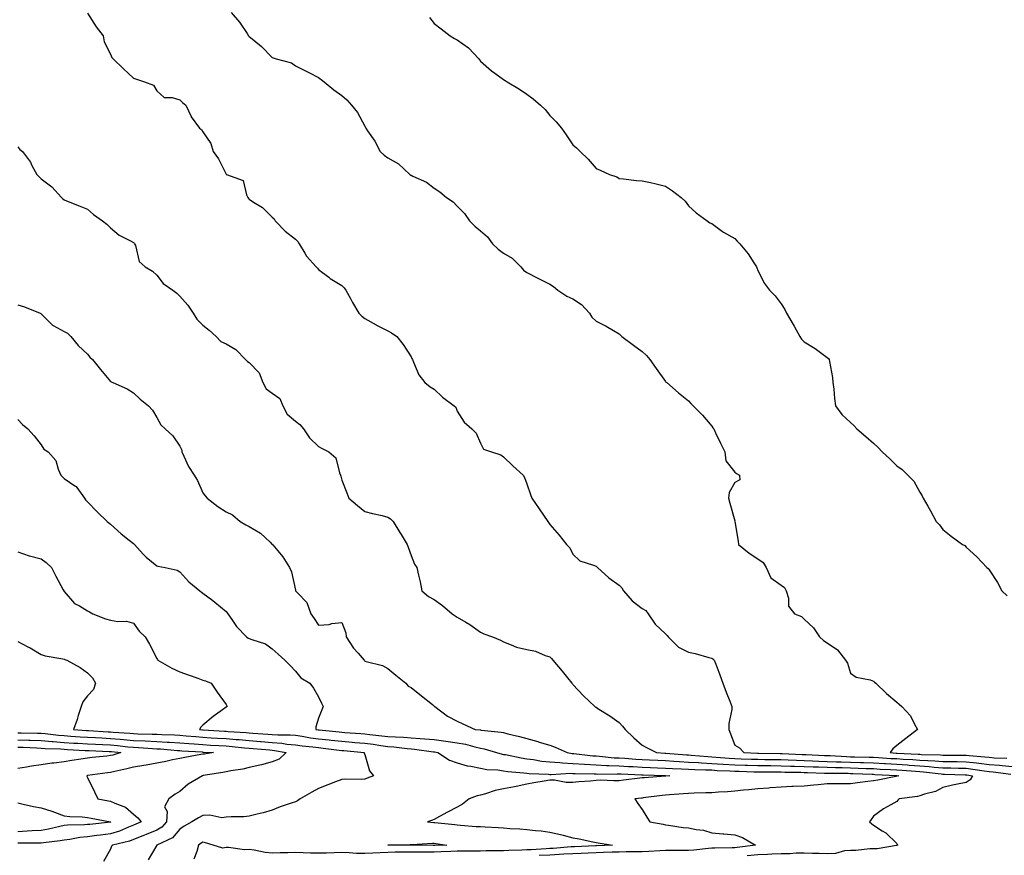
# Model space of a CAD drawing. Units: inches. Extents: x 1023923 to 1026563, y 7366538 to 7369178.
# Drawn here: x 1024349 to 1024775, y 7366928 to 7367289 of the extents above; entities that cross this region are included whole.
import ezdxf

# ---------------------------------------------------------------- set-up
doc = ezdxf.new("R2010")
doc.units = ezdxf.units.IN
doc.header["$MEASUREMENT"] = 0
doc.layers.add('Contour_10237366', color=7, linetype='Continuous', true_color=0x675059)

msp = doc.modelspace()

# ---------------------------------------------------------------- linework, layer by layer
at = {"layer": 'Contour_10237366'}
for points in [[(1024378.05, 7367291.63, 3246), (1024381.84, 7367285.71, 3246), (1024384.83, 7367281.92, 3246), (1024385.37, 7367279.23, 3246), (1024388.05, 7367273.88, 3246), (1024388.62, 7367272.48, 3246), (1024389.16, 7367271.92, 3246), (1024393.67, 7367267.54, 3246), (1024398.05, 7367263.5, 3246), (1024399.28, 7367263.15, 3246), (1024402.7, 7367261.92, 3246), (1024406.72, 7367260.6, 3246), (1024408.05, 7367258.11, 3246), (1024411.29, 7367255.16, 3246), (1024414.73, 7367255.24, 3246), (1024418.05, 7367254.22, 3246), (1024419.24, 7367253.11, 3246), (1024420.67, 7367251.92, 3246), (1024422.97, 7367247, 3246), (1024423.01, 7367246.88, 3246), (1024426.59, 7367241.92, 3246), (1024427.42, 7367241.3, 3246), (1024428.05, 7367240.38, 3246), (1024431.39, 7367235.27, 3246), (1024432.44, 7367231.92, 3246), (1024434.81, 7367228.69, 3246), (1024438.05, 7367222.02, 3246), (1024438.11, 7367221.98, 3246), (1024438.23, 7367221.92, 3246), (1024445.39, 7367219.26, 3246), (1024446.84, 7367213.13, 3246), (1024447.5, 7367211.92, 3246), (1024447.72, 7367211.59, 3246), (1024448.05, 7367211.3, 3246), (1024449.96, 7367210.01, 3246), (1024453.77, 7367207.65, 3246), (1024458.05, 7367203.43, 3246), (1024458.83, 7367202.69, 3246), (1024459.32, 7367201.92, 3246), (1024463.58, 7367197.44, 3246), (1024468.05, 7367193.99, 3246), (1024469.12, 7367192.99, 3246), (1024469.67, 7367191.92, 3246), (1024472.09, 7367187.87, 3246), (1024472.76, 7367186.62, 3246), (1024476.96, 7367181.92, 3246), (1024477.54, 7367181.41, 3246), (1024478.05, 7367180.85, 3246), (1024482.5, 7367177.48, 3246), (1024483.11, 7367176.99, 3246), (1024488.05, 7367173.89, 3246), (1024489.05, 7367172.92, 3246), (1024489.83, 7367171.92, 3246), (1024491.94, 7367168.03, 3246), (1024492.7, 7367166.57, 3246), (1024495.47, 7367161.92, 3246), (1024496.76, 7367160.63, 3246), (1024498.05, 7367159.59, 3246), (1024503.01, 7367156.89, 3246), (1024503.15, 7367156.82, 3246), (1024508.05, 7367154.29, 3246), (1024509.59, 7367153.46, 3246), (1024511.92, 7367151.92, 3246), (1024514.57, 7367148.44, 3246), (1024518.05, 7367143.12, 3246), (1024518.44, 7367142.31, 3246), (1024518.6, 7367141.92, 3246), (1024519.16, 7367140.81, 3246), (1024521.43, 7367135.3, 3246), (1024523.93, 7367131.92, 3246), (1024526.25, 7367130.12, 3246), (1024528.05, 7367129.01, 3246), (1024531.7, 7367125.57, 3246), (1024536.74, 7367121.92, 3246), (1024537.35, 7367121.23, 3246), (1024538.05, 7367119.58, 3246), (1024540.94, 7367114.82, 3246), (1024544.3, 7367111.92, 3246), (1024546.19, 7367110.07, 3246), (1024548.05, 7367105.78, 3246), (1024549.32, 7367103.18, 3246), (1024552.76, 7367101.92, 3246), (1024556.82, 7367100.68, 3246), (1024558.05, 7367099.86, 3246), (1024562, 7367095.88, 3246), (1024566.55, 7367091.92, 3246), (1024567.03, 7367090.9, 3246), (1024568.05, 7367088.1, 3246), (1024569.65, 7367083.52, 3246), (1024570.22, 7367081.92, 3246), (1024573.44, 7367077.31, 3246), (1024577.21, 7367071.92, 3246), (1024577.54, 7367071.41, 3246), (1024578.05, 7367070.63, 3246), (1024582.03, 7367065.91, 3246), (1024585.3, 7367061.92, 3246), (1024586.64, 7367060.52, 3246), (1024588.05, 7367057.75, 3246), (1024591, 7367054.87, 3246), (1024596.98, 7367053, 3246), (1024598.05, 7367052.48, 3246), (1024598.44, 7367052.3, 3246), (1024598.69, 7367051.92, 3246), (1024603.62, 7367047.48, 3246), (1024608.05, 7367044.38, 3246), (1024609.26, 7367043.13, 3246), (1024609.87, 7367041.92, 3246), (1024613.62, 7367037.49, 3246), (1024618.05, 7367034.26, 3246), (1024619.5, 7367033.36, 3246), (1024620.57, 7367031.92, 3246), (1024623.56, 7367027.43, 3246), (1024628.05, 7367023.28, 3246), (1024628.75, 7367022.62, 3246), (1024629.2, 7367021.92, 3246), (1024633.67, 7367017.54, 3246), (1024638.05, 7367015.41, 3246), (1024640.9, 7367014.78, 3246), (1024646.88, 7367013.1, 3246), (1024648.05, 7367012.81, 3246), (1024648.58, 7367012.45, 3246), (1024649.14, 7367011.92, 3246), (1024649.79, 7367010.18, 3246), (1024651.6, 7367005.48, 3246), (1024652.87, 7367001.92, 3246), (1024654.24, 7366998.11, 3246), (1024655.86, 7366994.1, 3246), (1024656.72, 7366991.92, 3246), (1024656.76, 7366990.63, 3246), (1024655.41, 7366984.55, 3246), (1024655.47, 7366981.92, 3246), (1024656.16, 7366980.03, 3246), (1024658.05, 7366975.15, 3246), (1024660.08, 7366973.96, 3246), (1024661.88, 7366971.92, 3246), (1024667.87, 7366971.74, 3246), (1024668.05, 7366971.73, 3246), (1024668.25, 7366971.73, 3246), (1024677.66, 7366971.53, 3246), (1024678.05, 7366971.52, 3246), (1024678.46, 7366971.51, 3246), (1024687.23, 7366971.1, 3246), (1024688.05, 7366971.08, 3246), (1024688.93, 7366971.04, 3246), (1024696.84, 7366970.71, 3246), (1024698.05, 7366970.66, 3246), (1024699.34, 7366970.62, 3246), (1024706.33, 7366970.2, 3246), (1024708.05, 7366970.15, 3246), (1024709.87, 7366970.1, 3246), (1024716.12, 7366969.99, 3246), (1024718.05, 7366969.93, 3246), (1024720.18, 7366969.8, 3246), (1024725.57, 7366969.44, 3246), (1024728.05, 7366969.3, 3246), (1024730.84, 7366969.12, 3246), (1024735.04, 7366968.91, 3246), (1024738.05, 7366968.72, 3246), (1024741.49, 7366968.48, 3246), (1024744.51, 7366968.38, 3246), (1024748.05, 7366968.1, 3246), (1024751.94, 7366968.03, 3246), (1024754.14, 7366968.02, 3246), (1024758.05, 7366967.95, 3246), (1024762.52, 7366967.45, 3246), (1024763.52, 7366967.38, 3246), (1024768.05, 7366966.83, 3246), (1024772.58, 7366966.46, 3246), (1024773.67, 7366966.3, 3246), (1024778.05, 7366965.9, 3246)], [(1024440.26, 7367291.92, 3247), (1024443.89, 7367287.76, 3247), (1024447.13, 7367282.84, 3247), (1024447.78, 7367281.92, 3247), (1024447.91, 7367281.78, 3247), (1024448.05, 7367281.59, 3247), (1024450.02, 7367279.95, 3247), (1024453.36, 7367277.23, 3247), (1024458.05, 7367272.5, 3247), (1024458.48, 7367272.35, 3247), (1024459.73, 7367271.92, 3247), (1024466.27, 7367270.15, 3247), (1024468.05, 7367268.96, 3247), (1024472.7, 7367266.57, 3247), (1024474.1, 7367265.87, 3247), (1024478.05, 7367263.87, 3247), (1024479.16, 7367263.03, 3247), (1024480.51, 7367261.92, 3247), (1024484.65, 7367258.52, 3247), (1024488.05, 7367256.07, 3247), (1024490.28, 7367254.14, 3247), (1024492.35, 7367251.92, 3247), (1024494.81, 7367248.68, 3247), (1024498.05, 7367242.74, 3247), (1024498.32, 7367242.19, 3247), (1024498.44, 7367241.92, 3247), (1024499.24, 7367240.74, 3247), (1024502.41, 7367236.28, 3247), (1024504.71, 7367231.92, 3247), (1024506.45, 7367230.32, 3247), (1024508.05, 7367229.1, 3247), (1024512.62, 7367226.49, 3247), (1024517.54, 7367221.92, 3247), (1024517.82, 7367221.69, 3247), (1024518.05, 7367221.57, 3247), (1024518.79, 7367221.18, 3247), (1024524.79, 7367218.66, 3247), (1024528.05, 7367216, 3247), (1024530.53, 7367214.4, 3247), (1024533.32, 7367211.92, 3247), (1024536.23, 7367210.1, 3247), (1024538.05, 7367208.28, 3247), (1024541.17, 7367205.05, 3247), (1024543.3, 7367201.92, 3247), (1024545.69, 7367199.56, 3247), (1024548.05, 7367197.62, 3247), (1024551.1, 7367194.97, 3247), (1024553.3, 7367191.92, 3247), (1024555.78, 7367189.66, 3247), (1024558.05, 7367187.88, 3247), (1024561.82, 7367185.68, 3247), (1024565.55, 7367181.92, 3247), (1024566.72, 7367180.6, 3247), (1024568.05, 7367179.47, 3247), (1024572.84, 7367177.13, 3247), (1024573.13, 7367176.99, 3247), (1024578.05, 7367174.44, 3247), (1024579.61, 7367173.48, 3247), (1024581.47, 7367171.92, 3247), (1024585.45, 7367169.32, 3247), (1024588.05, 7367168.21, 3247), (1024591.76, 7367165.63, 3247), (1024595.14, 7367161.92, 3247), (1024596.29, 7367160.17, 3247), (1024598.05, 7367158.53, 3247), (1024602.44, 7367156.31, 3247), (1024605.57, 7367154.39, 3247), (1024608.05, 7367152.95, 3247), (1024608.62, 7367152.49, 3247), (1024609.22, 7367151.92, 3247), (1024614.18, 7367148.04, 3247), (1024618.05, 7367145.34, 3247), (1024619.83, 7367143.7, 3247), (1024621.25, 7367141.92, 3247), (1024624.09, 7367137.96, 3247), (1024628.05, 7367132.37, 3247), (1024628.28, 7367132.16, 3247), (1024628.64, 7367131.92, 3247), (1024633.67, 7367127.55, 3247), (1024638.05, 7367124.09, 3247), (1024638.99, 7367122.86, 3247), (1024640.06, 7367121.92, 3247), (1024644.03, 7367117.89, 3247), (1024648.05, 7367113.1, 3247), (1024648.52, 7367112.38, 3247), (1024648.93, 7367111.92, 3247), (1024649.73, 7367110.23, 3247), (1024651.82, 7367105.7, 3247), (1024653.77, 7367101.92, 3247), (1024654.16, 7367098.04, 3247), (1024658.05, 7367093.25, 3247), (1024658.79, 7367092.66, 3247), (1024660.14, 7367091.92, 3247), (1024660.16, 7367089.81, 3247), (1024658.05, 7367088.74, 3247), (1024655.59, 7367084.38, 3247), (1024655.32, 7367081.92, 3247), (1024655.92, 7367079.78, 3247), (1024658.05, 7367072.17, 3247), (1024658.15, 7367072.03, 3247), (1024658.13, 7367071.92, 3247), (1024658.13, 7367071.84, 3247), (1024659.48, 7367063.35, 3247), (1024659.61, 7367061.92, 3247), (1024664.32, 7367058.18, 3247), (1024668.05, 7367055.7, 3247), (1024670.26, 7367054.12, 3247), (1024671.55, 7367051.92, 3247), (1024673.6, 7367047.47, 3247), (1024678.05, 7367044.39, 3247), (1024679.5, 7367043.36, 3247), (1024680.24, 7367041.92, 3247), (1024681.25, 7367038.73, 3247), (1024681.33, 7367035.2, 3247), (1024683.87, 7367031.92, 3247), (1024686.88, 7367030.75, 3247), (1024688.05, 7367029.68, 3247), (1024692.05, 7367025.92, 3247), (1024694.61, 7367021.92, 3247), (1024696.47, 7367020.34, 3247), (1024698.05, 7367019.45, 3247), (1024702.48, 7367016.36, 3247), (1024705.86, 7367011.92, 3247), (1024706.76, 7367010.64, 3247), (1024708.05, 7367006.29, 3247), (1024710.59, 7367004.47, 3247), (1024716.6, 7367003.37, 3247), (1024718.05, 7367002.82, 3247), (1024718.52, 7367002.38, 3247), (1024718.97, 7367001.92, 3247), (1024723.67, 7366997.54, 3247), (1024728.05, 7366993.78, 3247), (1024729.07, 7366992.93, 3247), (1024730.34, 7366991.92, 3247), (1024733.97, 7366987.84, 3247), (1024735.76, 7366984.2, 3247), (1024737.09, 7366981.92, 3247), (1024731.98, 7366978, 3247), (1024728.05, 7366974.94, 3247), (1024726.39, 7366973.58, 3247), (1024725.2, 7366971.92, 3247), (1024727.87, 7366971.74, 3247), (1024728.05, 7366971.73, 3247), (1024728.25, 7366971.72, 3247), (1024737.41, 7366971.27, 3247), (1024738.05, 7366971.22, 3247), (1024738.79, 7366971.17, 3247), (1024747.03, 7366970.9, 3247), (1024748.05, 7366970.82, 3247), (1024749.16, 7366970.8, 3247), (1024756.9, 7366970.77, 3247), (1024758.05, 7366970.75, 3247), (1024759.38, 7366970.6, 3247), (1024766.23, 7366970.11, 3247), (1024768.05, 7366969.89, 3247), (1024770.26, 7366969.71, 3247), (1024775.67, 7366969.54, 3247)], [(1024525.98, 7367289.85, 3248), (1024528.05, 7367287.17, 3248), (1024531.02, 7367284.9, 3248), (1024534.89, 7367281.92, 3248), (1024536.86, 7367280.73, 3248), (1024538.05, 7367280.08, 3248), (1024542.85, 7367276.73, 3248), (1024547.31, 7367271.92, 3248), (1024547.6, 7367271.47, 3248), (1024548.05, 7367270.98, 3248), (1024552.84, 7367266.71, 3248), (1024554.22, 7367265.76, 3248), (1024558.05, 7367262.97, 3248), (1024558.67, 7367262.54, 3248), (1024559.55, 7367261.92, 3248), (1024564.89, 7367258.76, 3248), (1024568.05, 7367256.61, 3248), (1024570.8, 7367254.67, 3248), (1024574.05, 7367251.92, 3248), (1024576.08, 7367249.95, 3248), (1024578.05, 7367247.4, 3248), (1024580.82, 7367244.69, 3248), (1024583.11, 7367241.92, 3248), (1024585.18, 7367239.04, 3248), (1024588.05, 7367234.7, 3248), (1024589.57, 7367233.45, 3248), (1024591.19, 7367231.92, 3248), (1024594.67, 7367228.54, 3248), (1024598.05, 7367224.53, 3248), (1024599.87, 7367223.74, 3248), (1024603.79, 7367221.92, 3248), (1024607, 7367220.86, 3248), (1024608.05, 7367220.11, 3248), (1024609.94, 7367220.03, 3248), (1024615.47, 7367219.34, 3248), (1024618.05, 7367219.23, 3248), (1024621.53, 7367218.44, 3248), (1024624.05, 7367217.91, 3248), (1024628.05, 7367216.92, 3248), (1024631.04, 7367214.91, 3248), (1024634.91, 7367211.92, 3248), (1024636.53, 7367210.39, 3248), (1024638.05, 7367208.36, 3248), (1024641.39, 7367205.27, 3248), (1024646.06, 7367201.92, 3248), (1024647.21, 7367201.07, 3248), (1024648.05, 7367200.78, 3248), (1024652.68, 7367197.3, 3248), (1024653.09, 7367196.96, 3248), (1024658.05, 7367194.19, 3248), (1024659.14, 7367193.02, 3248), (1024660.2, 7367191.92, 3248), (1024663.81, 7367187.67, 3248), (1024666.31, 7367183.66, 3248), (1024667.46, 7367181.92, 3248), (1024667.64, 7367181.51, 3248), (1024668.05, 7367180.45, 3248), (1024670.84, 7367174.71, 3248), (1024672.99, 7367171.92, 3248), (1024675.53, 7367169.4, 3248), (1024678.05, 7367166.05, 3248), (1024679.71, 7367163.58, 3248), (1024680.39, 7367161.92, 3248), (1024683.25, 7367157.11, 3248), (1024683.69, 7367156.27, 3248), (1024686.17, 7367151.92, 3248), (1024686.86, 7367150.73, 3248), (1024688.05, 7367149.54, 3248), (1024692.76, 7367146.63, 3248), (1024695.04, 7367144.92, 3248), (1024698.05, 7367142.76, 3248), (1024698.52, 7367142.39, 3248), (1024698.81, 7367141.92, 3248), (1024698.93, 7367141.03, 3248), (1024700.26, 7367134.12, 3248), (1024700.51, 7367131.92, 3248), (1024700.86, 7367129.11, 3248), (1024701.16, 7367125.03, 3248), (1024701.59, 7367121.92, 3248), (1024704.32, 7367118.19, 3248), (1024708.05, 7367114.64, 3248), (1024709.51, 7367113.38, 3248), (1024710.8, 7367111.92, 3248), (1024714.77, 7367108.64, 3248), (1024718.05, 7367105.69, 3248), (1024720.04, 7367103.92, 3248), (1024721.78, 7367101.92, 3248), (1024725.06, 7367098.94, 3248), (1024728.05, 7367095.98, 3248), (1024730.41, 7367094.29, 3248), (1024732.85, 7367091.92, 3248), (1024735.43, 7367089.29, 3248), (1024738.05, 7367084.54, 3248), (1024739.07, 7367082.93, 3248), (1024739.48, 7367081.92, 3248), (1024741.49, 7367078.49, 3248), (1024742.66, 7367076.53, 3248), (1024745.16, 7367071.92, 3248), (1024746.6, 7367070.48, 3248), (1024748.05, 7367068.35, 3248), (1024751.6, 7367065.48, 3248), (1024756.57, 7367061.92, 3248), (1024757.56, 7367061.42, 3248), (1024758.05, 7367060.76, 3248), (1024762.66, 7367056.52, 3248), (1024767.09, 7367051.92, 3248), (1024767.68, 7367051.54, 3248), (1024768.05, 7367050.99, 3248), (1024771.6, 7367045.48, 3248), (1024773.46, 7367041.92, 3248), (1024775.8, 7367039.68, 3248)], [(1024348.05, 7367233.91, 3245), (1024348.91, 7367232.78, 3245), (1024350, 7367231.92, 3245), (1024353.42, 7367227.29, 3245), (1024354.1, 7367225.86, 3245), (1024356.27, 7367221.92, 3245), (1024357.11, 7367220.99, 3245), (1024358.05, 7367220.06, 3245), (1024362.74, 7367216.6, 3245), (1024366.88, 7367211.92, 3245), (1024367.48, 7367211.36, 3245), (1024368.05, 7367210.89, 3245), (1024369.73, 7367210.24, 3245), (1024374.48, 7367208.36, 3245), (1024378.05, 7367206.96, 3245), (1024380.73, 7367204.6, 3245), (1024384.55, 7367201.92, 3245), (1024386.51, 7367200.38, 3245), (1024388.05, 7367198.86, 3245), (1024391.84, 7367195.71, 3245), (1024396.72, 7367193.25, 3245), (1024398.05, 7367192.48, 3245), (1024398.32, 7367192.19, 3245), (1024398.46, 7367191.92, 3245), (1024398.81, 7367191.16, 3245), (1024400.41, 7367184.29, 3245), (1024403.01, 7367181.92, 3245), (1024406.17, 7367180.05, 3245), (1024408.05, 7367178.39, 3245), (1024410.88, 7367174.76, 3245), (1024415.08, 7367171.92, 3245), (1024416.7, 7367170.57, 3245), (1024418.05, 7367169.32, 3245), (1024421.49, 7367165.36, 3245), (1024423.83, 7367161.92, 3245), (1024425.43, 7367159.3, 3245), (1024428.05, 7367156.75, 3245), (1024430.76, 7367154.63, 3245), (1024433.75, 7367151.92, 3245), (1024435.84, 7367149.7, 3245), (1024438.05, 7367148.68, 3245), (1024442.31, 7367146.17, 3245), (1024446.41, 7367141.92, 3245), (1024447.25, 7367141.11, 3245), (1024448.05, 7367140.62, 3245), (1024452.33, 7367136.19, 3245), (1024453.91, 7367131.92, 3245), (1024455.39, 7367129.26, 3245), (1024458.05, 7367127.39, 3245), (1024461.23, 7367125.11, 3245), (1024462.66, 7367121.92, 3245), (1024464.42, 7367118.28, 3245), (1024468.05, 7367115.24, 3245), (1024469.91, 7367113.78, 3245), (1024471.47, 7367111.92, 3245), (1024474.12, 7367108, 3245), (1024478.05, 7367104.36, 3245), (1024479.55, 7367103.43, 3245), (1024482.5, 7367101.92, 3245), (1024485.47, 7367099.34, 3245), (1024487.07, 7367092.9, 3245), (1024487.52, 7367091.92, 3245), (1024487.62, 7367091.49, 3245), (1024488.05, 7367089.78, 3245), (1024490.32, 7367084.19, 3245), (1024491.17, 7367081.92, 3245), (1024494.87, 7367078.74, 3245), (1024498.05, 7367076.18, 3245), (1024501.39, 7367075.27, 3245), (1024505.57, 7367074.4, 3245), (1024508.05, 7367073.79, 3245), (1024509.14, 7367073.02, 3245), (1024510.28, 7367071.92, 3245), (1024513.21, 7367067.09, 3245), (1024513.75, 7367066.22, 3245), (1024516.41, 7367061.92, 3245), (1024516.84, 7367060.72, 3245), (1024518.05, 7367057.1, 3245), (1024519.48, 7367053.34, 3245), (1024520.55, 7367051.92, 3245), (1024521.25, 7367048.72, 3245), (1024521.94, 7367045.81, 3245), (1024522.76, 7367041.92, 3245), (1024525.59, 7367039.47, 3245), (1024528.05, 7367038.07, 3245), (1024531.7, 7367035.57, 3245), (1024535.8, 7367031.92, 3245), (1024537.17, 7367031.04, 3245), (1024538.05, 7367030.5, 3245), (1024541.7, 7367028.27, 3245), (1024543.4, 7367027.27, 3245), (1024548.05, 7367023.99, 3245), (1024549.46, 7367023.32, 3245), (1024553.3, 7367021.92, 3245), (1024556.7, 7367020.57, 3245), (1024558.05, 7367019.77, 3245), (1024561.39, 7367018.57, 3245), (1024563.58, 7367017.45, 3245), (1024568.05, 7367016.48, 3245), (1024571.86, 7367015.73, 3245), (1024576.04, 7367013.94, 3245), (1024578.05, 7367013.36, 3245), (1024578.77, 7367012.65, 3245), (1024579.32, 7367011.92, 3245), (1024583.32, 7367007.2, 3245), (1024585.67, 7367004.31, 3245), (1024587.6, 7367001.92, 3245), (1024587.8, 7367001.67, 3245), (1024588.05, 7367001.41, 3245), (1024592.58, 7366996.44, 3245), (1024597.48, 7366991.92, 3245), (1024597.76, 7366991.62, 3245), (1024598.05, 7366991.5, 3245), (1024599.2, 7366990.77, 3245), (1024603.99, 7366987.86, 3245), (1024608.05, 7366984.93, 3245), (1024609.48, 7366983.35, 3245), (1024610.63, 7366981.92, 3245), (1024614.44, 7366978.3, 3245), (1024618.05, 7366975.18, 3245), (1024620.1, 7366973.96, 3245), (1024624.22, 7366971.92, 3245), (1024627.85, 7366971.73, 3245), (1024628.05, 7366971.72, 3245), (1024628.26, 7366971.71, 3245), (1024637.09, 7366970.95, 3245), (1024638.05, 7366970.9, 3245), (1024639.12, 7366970.84, 3245), (1024646.35, 7366970.22, 3245), (1024648.05, 7366970.14, 3245), (1024649.96, 7366970.01, 3245), (1024655.61, 7366969.48, 3245), (1024658.05, 7366969.32, 3245), (1024660.73, 7366969.24, 3245), (1024665.24, 7366969.11, 3245), (1024668.05, 7366969.03, 3245), (1024670.98, 7366969, 3245), (1024675.04, 7366968.91, 3245), (1024678.05, 7366968.88, 3245), (1024681.19, 7366968.78, 3245), (1024684.75, 7366968.61, 3245), (1024688.05, 7366968.51, 3245), (1024691.59, 7366968.38, 3245), (1024694.4, 7366968.26, 3245), (1024698.05, 7366968.12, 3245), (1024701.98, 7366967.99, 3245), (1024704.01, 7366967.87, 3245), (1024708.05, 7366967.75, 3245), (1024712.35, 7366967.62, 3245), (1024713.73, 7366967.6, 3245), (1024718.05, 7366967.47, 3245), (1024722.8, 7366967.18, 3245), (1024723.28, 7366967.15, 3245), (1024728.05, 7366966.86, 3245), (1024732.7, 7366966.57, 3245), (1024733.46, 7366966.51, 3245), (1024738.05, 7366966.21, 3245), (1024742.05, 7366965.93, 3245), (1024744.3, 7366965.67, 3245), (1024748.05, 7366965.38, 3245), (1024751.45, 7366965.32, 3245), (1024754.75, 7366965.21, 3245), (1024758.05, 7366965.15, 3245), (1024760.96, 7366964.83, 3245), (1024765.94, 7366964.02, 3245), (1024768.05, 7366963.77, 3245), (1024769.75, 7366963.63, 3245), (1024777.42, 7366962.54, 3245)], [(1024348.05, 7367165.5, 3244), (1024350.84, 7367164.71, 3244), (1024357.64, 7367161.92, 3244), (1024357.89, 7367161.76, 3244), (1024358.05, 7367161.59, 3244), (1024362.93, 7367156.81, 3244), (1024363.32, 7367156.65, 3244), (1024368.05, 7367154.09, 3244), (1024369.4, 7367153.27, 3244), (1024370.88, 7367151.92, 3244), (1024374.03, 7367147.9, 3244), (1024378.05, 7367144.23, 3244), (1024379.12, 7367142.99, 3244), (1024380.24, 7367141.92, 3244), (1024383.77, 7367137.64, 3244), (1024388.05, 7367132.44, 3244), (1024388.32, 7367132.2, 3244), (1024389.05, 7367131.92, 3244), (1024395.34, 7367129.21, 3244), (1024398.05, 7367127.53, 3244), (1024400.86, 7367124.72, 3244), (1024404.57, 7367121.92, 3244), (1024406.16, 7367120.02, 3244), (1024408.05, 7367116.78, 3244), (1024409.79, 7367113.67, 3244), (1024411.72, 7367111.92, 3244), (1024415.06, 7367108.94, 3244), (1024418.05, 7367104.42, 3244), (1024418.85, 7367102.72, 3244), (1024418.95, 7367101.92, 3244), (1024419.83, 7367100.14, 3244), (1024421.78, 7367095.65, 3244), (1024424.18, 7367091.92, 3244), (1024425.65, 7367089.52, 3244), (1024428.05, 7367084.26, 3244), (1024429.05, 7367082.92, 3244), (1024429.87, 7367081.92, 3244), (1024434.48, 7367078.35, 3244), (1024438.05, 7367076.03, 3244), (1024440.82, 7367074.7, 3244), (1024444.2, 7367071.92, 3244), (1024446.57, 7367070.44, 3244), (1024448.05, 7367069.74, 3244), (1024452.99, 7367066.87, 3244), (1024457.05, 7367062.92, 3244), (1024458.05, 7367061.95, 3244), (1024458.09, 7367061.92, 3244), (1024458.23, 7367061.74, 3244), (1024462.66, 7367056.53, 3244), (1024465.47, 7367051.92, 3244), (1024466.27, 7367050.14, 3244), (1024468.05, 7367042.1, 3244), (1024468.09, 7367041.97, 3244), (1024468.11, 7367041.92, 3244), (1024469.05, 7367040.92, 3244), (1024472.99, 7367036.85, 3244), (1024474.71, 7367031.92, 3244), (1024476.12, 7367029.98, 3244), (1024478.05, 7367027.01, 3244), (1024482.7, 7367027.27, 3244), (1024483.83, 7367027.7, 3244), (1024488.05, 7367028.17, 3244), (1024489.87, 7367023.73, 3244), (1024490, 7367021.92, 3244), (1024493.17, 7367017.03, 3244), (1024495.12, 7367014.85, 3244), (1024497.7, 7367011.92, 3244), (1024497.85, 7367011.73, 3244), (1024498.05, 7367011.52, 3244), (1024498.67, 7367011.29, 3244), (1024505.71, 7367009.57, 3244), (1024508.05, 7367008.26, 3244), (1024511.53, 7367005.41, 3244), (1024515.76, 7367001.92, 3244), (1024516.82, 7367000.68, 3244), (1024518.05, 7367000.01, 3244), (1024522.56, 7366996.42, 3244), (1024527.31, 7366992.66, 3244), (1024528.05, 7366992.07, 3244), (1024528.13, 7366992.01, 3244), (1024528.26, 7366991.92, 3244), (1024533.85, 7366987.72, 3244), (1024538.05, 7366985.56, 3244), (1024540.49, 7366984.36, 3244), (1024545.71, 7366981.92, 3244), (1024547.87, 7366981.75, 3244), (1024548.05, 7366981.71, 3244), (1024548.3, 7366981.67, 3244), (1024556.96, 7366980.82, 3244), (1024558.05, 7366980.57, 3244), (1024559.89, 7366980.08, 3244), (1024564.98, 7366978.85, 3244), (1024568.05, 7366977.96, 3244), (1024572.85, 7366976.72, 3244), (1024573.48, 7366976.48, 3244), (1024578.05, 7366975.07, 3244), (1024580.43, 7366974.31, 3244), (1024585.57, 7366971.92, 3244), (1024587.7, 7366971.58, 3244), (1024588.05, 7366971.56, 3244), (1024588.44, 7366971.53, 3244), (1024596.68, 7366970.54, 3244), (1024598.05, 7366970.46, 3244), (1024599.57, 7366970.39, 3244), (1024605.86, 7366969.73, 3244), (1024608.05, 7366969.65, 3244), (1024610.47, 7366969.49, 3244), (1024615.24, 7366969.1, 3244), (1024618.05, 7366968.92, 3244), (1024621.17, 7366968.79, 3244), (1024624.75, 7366968.61, 3244), (1024628.05, 7366968.48, 3244), (1024631.7, 7366968.26, 3244), (1024634.18, 7366968.05, 3244), (1024638.05, 7366967.84, 3244), (1024642.37, 7366967.6, 3244), (1024643.62, 7366967.49, 3244), (1024648.05, 7366967.27, 3244), (1024653.05, 7366966.93, 3244), (1024658.05, 7366966.61, 3244), (1024662.6, 7366966.48, 3244), (1024663.52, 7366966.45, 3244), (1024668.05, 7366966.33, 3244), (1024672.41, 7366966.28, 3244), (1024673.69, 7366966.28, 3244), (1024678.05, 7366966.23, 3244), (1024682.23, 7366966.1, 3244), (1024683.89, 7366966.08, 3244), (1024688.05, 7366965.95, 3244), (1024691.94, 7366965.8, 3244), (1024694.24, 7366965.72, 3244), (1024698.05, 7366965.58, 3244), (1024701.59, 7366965.46, 3244), (1024704.51, 7366965.46, 3244), (1024708.05, 7366965.35, 3244), (1024711.39, 7366965.25, 3244), (1024714.87, 7366965.1, 3244), (1024718.05, 7366965.01, 3244), (1024720.96, 7366964.83, 3244), (1024725.39, 7366964.58, 3244), (1024728.05, 7366964.42, 3244), (1024730.41, 7366964.27, 3244), (1024736.14, 7366963.83, 3244), (1024738.05, 7366963.71, 3244), (1024739.71, 7366963.59, 3244), (1024747.25, 7366962.73, 3244), (1024748.05, 7366962.66, 3244), (1024748.77, 7366962.65, 3244), (1024757.6, 7366962.36, 3244), (1024758.05, 7366962.36, 3244), (1024758.44, 7366962.31, 3244), (1024760.88, 7366961.92, 3244), (1024759.81, 7366960.15, 3244), (1024758.05, 7366959.04, 3244), (1024754.38, 7366958.25, 3244), (1024752.19, 7366957.78, 3244), (1024748.05, 7366956.88, 3244), (1024744.87, 7366955.11, 3244), (1024740.1, 7366953.97, 3244), (1024738.05, 7366953.22, 3244), (1024737.01, 7366952.95, 3244), (1024729.14, 7366951.92, 3244), (1024728.56, 7366951.41, 3244), (1024728.05, 7366950.84, 3244), (1024725.47, 7366949.35, 3244), (1024722.29, 7366947.67, 3244), (1024718.05, 7366944.45, 3244), (1024716.98, 7366943, 3244), (1024716.31, 7366941.92, 3244), (1024717.27, 7366941.13, 3244), (1024718.05, 7366940.6, 3244), (1024721.82, 7366938.15, 3244), (1024723.38, 7366937.25, 3244), (1024728.05, 7366932.6, 3244), (1024728.32, 7366932.2, 3244), (1024728.5, 7366931.92, 3244), (1024728.17, 7366931.8, 3244), (1024728.05, 7366931.8, 3244), (1024727.93, 7366931.8, 3244), (1024719.65, 7366930.31, 3244), (1024718.05, 7366930.34, 3244), (1024716.39, 7366930.27, 3244), (1024710.32, 7366929.64, 3244), (1024708.05, 7366929.56, 3244), (1024705.51, 7366929.38, 3244), (1024701.62, 7366928.34, 3244), (1024698.05, 7366928.18, 3244), (1024694.48, 7366928.34, 3244), (1024691.62, 7366928.34, 3244), (1024688.05, 7366928.48, 3244), (1024684.53, 7366928.4, 3244), (1024681.78, 7366928.18, 3244), (1024678.05, 7366928.11, 3244), (1024674.1, 7366927.97, 3244), (1024672.15, 7366927.81, 3244), (1024668.05, 7366927.68, 3244), (1024663.44, 7366927.3, 3244)], [(1024348.05, 7367115.99, 3243), (1024349.94, 7367113.82, 3243), (1024352.37, 7367111.92, 3243), (1024355.08, 7367108.96, 3243), (1024358.05, 7367104.97, 3243), (1024359.3, 7367103.18, 3243), (1024361.08, 7367101.92, 3243), (1024364.42, 7367098.29, 3243), (1024365.41, 7367094.55, 3243), (1024366.6, 7367091.92, 3243), (1024367.25, 7367091.12, 3243), (1024368.05, 7367090.5, 3243), (1024372.7, 7367087.27, 3243), (1024373.15, 7367087.02, 3243), (1024373.44, 7367086.53, 3243), (1024376.76, 7367081.92, 3243), (1024377.29, 7367081.16, 3243), (1024378.05, 7367080.31, 3243), (1024382.23, 7367076.1, 3243), (1024386.68, 7367071.92, 3243), (1024387.41, 7367071.27, 3243), (1024388.05, 7367070.73, 3243), (1024392.7, 7367066.57, 3243), (1024396.19, 7367063.78, 3243), (1024398.05, 7367062.28, 3243), (1024398.25, 7367062.12, 3243), (1024398.44, 7367061.92, 3243), (1024402.19, 7367057.77, 3243), (1024402.99, 7367056.87, 3243), (1024403.5, 7367056.48, 3243), (1024408.05, 7367052.72, 3243), (1024408.6, 7367052.47, 3243), (1024411.68, 7367051.92, 3243), (1024416.96, 7367050.83, 3243), (1024418.05, 7367050.06, 3243), (1024421.94, 7367045.81, 3243), (1024426.7, 7367041.92, 3243), (1024427.44, 7367041.32, 3243), (1024428.05, 7367040.91, 3243), (1024432.27, 7367037.7, 3243), (1024433.17, 7367037.03, 3243), (1024438.05, 7367032.96, 3243), (1024438.46, 7367032.32, 3243), (1024438.77, 7367031.92, 3243), (1024440.55, 7367029.42, 3243), (1024442.54, 7367026.42, 3243), (1024446.84, 7367021.92, 3243), (1024447.56, 7367021.43, 3243), (1024448.05, 7367021.28, 3243), (1024449.2, 7367020.77, 3243), (1024455.06, 7367018.93, 3243), (1024458.05, 7367016.76, 3243), (1024460.55, 7367014.43, 3243), (1024463.4, 7367011.92, 3243), (1024465.76, 7367009.64, 3243), (1024468.05, 7367007.11, 3243), (1024470.32, 7367004.19, 3243), (1024474.22, 7367001.92, 3243), (1024475.88, 7366999.75, 3243), (1024478.05, 7366996.05, 3243), (1024479.36, 7366993.24, 3243), (1024480.02, 7366991.92, 3243), (1024479.5, 7366990.47, 3243), (1024478.05, 7366986.86, 3243), (1024476.9, 7366983.08, 3243), (1024476.88, 7366981.92, 3243), (1024477.87, 7366981.75, 3243), (1024478.05, 7366981.72, 3243), (1024478.26, 7366981.7, 3243), (1024486.98, 7366980.85, 3243), (1024488.05, 7366980.73, 3243), (1024489.34, 7366980.62, 3243), (1024496.27, 7366980.15, 3243), (1024498.05, 7366980, 3243), (1024500.24, 7366979.73, 3243), (1024505.37, 7366979.24, 3243), (1024508.05, 7366978.89, 3243), (1024511.31, 7366978.67, 3243), (1024514.71, 7366978.59, 3243), (1024518.05, 7366978.33, 3243), (1024521.96, 7366978, 3243), (1024524.07, 7366977.93, 3243), (1024528.05, 7366977.56, 3243), (1024533.03, 7366976.9, 3243), (1024533.07, 7366976.89, 3243), (1024538.05, 7366976.11, 3243), (1024541.64, 7366975.51, 3243), (1024545.59, 7366974.38, 3243), (1024548.05, 7366973.88, 3243), (1024549.71, 7366973.57, 3243), (1024555.06, 7366971.92, 3243), (1024557.39, 7366971.26, 3243), (1024558.05, 7366971.17, 3243), (1024558.95, 7366971.03, 3243), (1024565.73, 7366969.6, 3243), (1024568.05, 7366969.29, 3243), (1024571.06, 7366968.91, 3243), (1024574.4, 7366968.28, 3243), (1024578.05, 7366967.88, 3243), (1024582.33, 7366967.64, 3243), (1024583.58, 7366967.44, 3243), (1024588.05, 7366967.23, 3243), (1024593.01, 7366966.88, 3243), (1024593.09, 7366966.88, 3243), (1024598.05, 7366966.56, 3243), (1024602.5, 7366966.37, 3243), (1024603.58, 7366966.39, 3243), (1024608.05, 7366966.21, 3243), (1024612.07, 7366965.95, 3243), (1024614.12, 7366965.86, 3243), (1024618.05, 7366965.61, 3243), (1024621.59, 7366965.46, 3243), (1024624.61, 7366965.36, 3243), (1024628.05, 7366965.22, 3243), (1024631.17, 7366965.04, 3243), (1024635.02, 7366964.94, 3243), (1024638.05, 7366964.77, 3243), (1024640.76, 7366964.63, 3243), (1024645.43, 7366964.53, 3243), (1024648.05, 7366964.4, 3243), (1024650.37, 7366964.24, 3243), (1024655.94, 7366964.03, 3243), (1024658.05, 7366963.89, 3243), (1024659.96, 7366963.84, 3243), (1024666.29, 7366963.67, 3243), (1024668.05, 7366963.62, 3243), (1024669.73, 7366963.6, 3243), (1024676.37, 7366963.6, 3243), (1024678.05, 7366963.58, 3243), (1024679.65, 7366963.53, 3243), (1024686.55, 7366963.43, 3243), (1024688.05, 7366963.38, 3243), (1024689.46, 7366963.33, 3243), (1024696.9, 7366963.08, 3243), (1024698.05, 7366963.03, 3243), (1024699.12, 7366963, 3243), (1024707, 7366962.98, 3243), (1024708.05, 7366962.95, 3243), (1024709.05, 7366962.92, 3243), (1024717.41, 7366962.56, 3243), (1024718.05, 7366962.55, 3243), (1024718.64, 7366962.51, 3243), (1024727.97, 7366961.99, 3243), (1024728.05, 7366961.99, 3243), (1024728.11, 7366961.98, 3243), (1024728.91, 7366961.92, 3243), (1024728.26, 7366961.7, 3243), (1024728.05, 7366961.66, 3243), (1024727.74, 7366961.61, 3243), (1024719.96, 7366960.01, 3243), (1024718.05, 7366959.78, 3243), (1024715.61, 7366959.48, 3243), (1024711.14, 7366958.84, 3243), (1024708.05, 7366958.48, 3243), (1024704.55, 7366958.43, 3243), (1024701.57, 7366958.41, 3243), (1024698.05, 7366958.36, 3243), (1024694.12, 7366958, 3243), (1024692.17, 7366957.79, 3243), (1024688.05, 7366957.43, 3243), (1024683.34, 7366957.22, 3243), (1024682.78, 7366957.2, 3243), (1024678.05, 7366956.98, 3243), (1024673.3, 7366956.67, 3243), (1024672.72, 7366956.59, 3243), (1024668.05, 7366956.24, 3243), (1024664.1, 7366955.87, 3243), (1024661.76, 7366955.62, 3243), (1024658.05, 7366955.27, 3243), (1024654.96, 7366955, 3243), (1024650.94, 7366954.82, 3243), (1024648.05, 7366954.58, 3243), (1024645.49, 7366954.48, 3243), (1024640.53, 7366954.39, 3243), (1024638.05, 7366954.3, 3243), (1024635.84, 7366954.13, 3243), (1024629.77, 7366953.63, 3243), (1024628.05, 7366953.5, 3243), (1024626.62, 7366953.36, 3243), (1024618.46, 7366952.32, 3243), (1024618.05, 7366952.28, 3243), (1024617.72, 7366952.24, 3243), (1024614.85, 7366951.92, 3243), (1024616.08, 7366949.94, 3243), (1024618.05, 7366947.29, 3243), (1024620.06, 7366943.93, 3243), (1024621.29, 7366941.92, 3243), (1024627.05, 7366940.92, 3243), (1024628.05, 7366940.7, 3243), (1024629.4, 7366940.57, 3243), (1024635.73, 7366939.6, 3243), (1024638.05, 7366939.4, 3243), (1024641.31, 7366938.65, 3243), (1024644.48, 7366938.35, 3243), (1024648.05, 7366937.19, 3243), (1024652.89, 7366936.76, 3243), (1024653.25, 7366936.73, 3243), (1024658.05, 7366936.32, 3243), (1024661.37, 7366935.24, 3243), (1024667.01, 7366931.92, 3243), (1024659.14, 7366930.82, 3243), (1024658.05, 7366930.75, 3243), (1024656.86, 7366930.73, 3243), (1024649.36, 7366930.6, 3243), (1024648.05, 7366930.59, 3243), (1024646.62, 7366930.49, 3243), (1024640.28, 7366929.69, 3243), (1024638.05, 7366929.55, 3243), (1024635.71, 7366929.58, 3243), (1024630.43, 7366929.53, 3243), (1024628.05, 7366929.56, 3243), (1024625.59, 7366929.46, 3243), (1024620.84, 7366929.12, 3243), (1024618.05, 7366929.01, 3243), (1024615.1, 7366928.97, 3243), (1024611.04, 7366928.94, 3243), (1024608.05, 7366928.9, 3243), (1024604.96, 7366928.84, 3243), (1024601.27, 7366928.7, 3243), (1024598.05, 7366928.64, 3243), (1024594.63, 7366928.49, 3243), (1024591.62, 7366928.34, 3243), (1024588.05, 7366928.19, 3243), (1024584.12, 7366927.99, 3243), (1024582.13, 7366927.83, 3243), (1024578.05, 7366927.64, 3243), (1024573.5, 7366927.37, 3243)], [(1024348.05, 7367058.71, 3242), (1024352.91, 7367057.06, 3242), (1024353.11, 7367056.98, 3242), (1024358.05, 7367055.68, 3242), (1024360.3, 7367054.17, 3242), (1024362.5, 7367051.92, 3242), (1024364.36, 7367048.22, 3242), (1024367.64, 7367042.33, 3242), (1024367.85, 7367041.92, 3242), (1024367.93, 7367041.8, 3242), (1024368.05, 7367041.63, 3242), (1024372.56, 7367036.44, 3242), (1024374.61, 7367035.36, 3242), (1024378.05, 7367033.18, 3242), (1024378.99, 7367032.85, 3242), (1024380.49, 7367031.92, 3242), (1024385.94, 7367029.81, 3242), (1024388.05, 7367029.21, 3242), (1024391.31, 7367028.67, 3242), (1024394.94, 7367028.82, 3242), (1024398.05, 7367027.94, 3242), (1024400.51, 7367024.38, 3242), (1024403.13, 7367021.92, 3242), (1024404.94, 7367018.82, 3242), (1024408.05, 7367012.61, 3242), (1024408.32, 7367012.19, 3242), (1024408.52, 7367011.92, 3242), (1024414.55, 7367008.43, 3242), (1024418.05, 7367006.87, 3242), (1024421.68, 7367005.56, 3242), (1024425.9, 7367004.06, 3242), (1024428.05, 7367003.3, 3242), (1024429.1, 7367002.97, 3242), (1024431.64, 7367001.92, 3242), (1024434.2, 7366998.07, 3242), (1024438.05, 7366992.68, 3242), (1024438.32, 7366992.2, 3242), (1024438.48, 7366991.92, 3242), (1024438.26, 7366991.71, 3242), (1024438.05, 7366991.53, 3242), (1024436.55, 7366990.42, 3242), (1024432.5, 7366987.47, 3242), (1024428.05, 7366983.78, 3242), (1024427.11, 7366982.86, 3242), (1024426.59, 7366981.92, 3242), (1024427.91, 7366981.79, 3242), (1024428.05, 7366981.78, 3242), (1024428.21, 7366981.77, 3242), (1024437.31, 7366981.17, 3242), (1024438.05, 7366981.13, 3242), (1024438.91, 7366981.06, 3242), (1024446.74, 7366980.61, 3242), (1024448.05, 7366980.49, 3242), (1024449.59, 7366980.37, 3242), (1024456.04, 7366979.91, 3242), (1024458.05, 7366979.75, 3242), (1024460.41, 7366979.56, 3242), (1024465.75, 7366979.62, 3242), (1024468.05, 7366979.39, 3242), (1024471, 7366978.98, 3242), (1024474.5, 7366978.36, 3242), (1024478.05, 7366977.91, 3242), (1024482.56, 7366977.41, 3242), (1024483.46, 7366977.32, 3242), (1024488.05, 7366976.8, 3242), (1024492.56, 7366976.42, 3242), (1024493.66, 7366976.32, 3242), (1024498.05, 7366975.94, 3242), (1024501.62, 7366975.5, 3242), (1024505, 7366974.96, 3242), (1024508.05, 7366974.56, 3242), (1024510.53, 7366974.39, 3242), (1024516.29, 7366973.68, 3242), (1024518.05, 7366973.55, 3242), (1024519.55, 7366973.42, 3242), (1024527.68, 7366972.29, 3242), (1024528.05, 7366972.26, 3242), (1024528.34, 7366972.22, 3242), (1024529.63, 7366971.92, 3242), (1024534.71, 7366968.59, 3242), (1024538.05, 7366967.43, 3242), (1024542.27, 7366966.14, 3242), (1024543.93, 7366966.05, 3242), (1024548.05, 7366965.19, 3242), (1024550.8, 7366964.67, 3242), (1024555.53, 7366964.43, 3242), (1024558.05, 7366964.06, 3242), (1024559.91, 7366963.77, 3242), (1024566.76, 7366963.21, 3242), (1024568.05, 7366963.04, 3242), (1024569.05, 7366962.91, 3242), (1024577.42, 7366962.55, 3242), (1024578.05, 7366962.48, 3242), (1024578.58, 7366962.45, 3242), (1024587.01, 7366962.96, 3242), (1024588.05, 7366962.91, 3242), (1024588.97, 7366962.85, 3242), (1024597.25, 7366962.72, 3242), (1024598.05, 7366962.67, 3242), (1024598.77, 7366962.64, 3242), (1024607.15, 7366962.81, 3242), (1024608.05, 7366962.77, 3242), (1024608.85, 7366962.72, 3242), (1024617.66, 7366962.32, 3242), (1024618.05, 7366962.29, 3242), (1024618.4, 7366962.28, 3242), (1024627.99, 7366961.98, 3242), (1024628.11, 7366961.97, 3242), (1024629.98, 7366961.92, 3242), (1024628.17, 7366961.79, 3242), (1024628.05, 7366961.79, 3242), (1024627.89, 7366961.77, 3242), (1024618.93, 7366961.04, 3242), (1024618.05, 7366960.95, 3242), (1024616.96, 7366960.82, 3242), (1024609.96, 7366960, 3242), (1024608.05, 7366959.78, 3242), (1024605.78, 7366959.66, 3242), (1024600, 7366959.97, 3242), (1024598.05, 7366959.84, 3242), (1024595.69, 7366959.55, 3242), (1024590.63, 7366959.33, 3242), (1024588.05, 7366958.96, 3242), (1024585.08, 7366958.95, 3242), (1024580.02, 7366959.94, 3242), (1024578.05, 7366959.93, 3242), (1024575.65, 7366959.51, 3242), (1024571.14, 7366958.83, 3242), (1024568.05, 7366958.26, 3242), (1024563.44, 7366957.31, 3242), (1024562.82, 7366957.16, 3242), (1024558.05, 7366956.26, 3242), (1024554.46, 7366955.51, 3242), (1024550.26, 7366954.13, 3242), (1024548.05, 7366953.57, 3242), (1024546.7, 7366953.26, 3242), (1024543.15, 7366951.92, 3242), (1024540.32, 7366949.65, 3242), (1024538.05, 7366948.32, 3242), (1024533.79, 7366946.17, 3242), (1024530.39, 7366944.27, 3242), (1024528.05, 7366942.99, 3242), (1024527.31, 7366942.67, 3242), (1024525.16, 7366941.92, 3242), (1024527.85, 7366941.73, 3242), (1024528.05, 7366941.73, 3242), (1024528.26, 7366941.71, 3242), (1024536.94, 7366940.81, 3242), (1024538.05, 7366940.67, 3242), (1024539.36, 7366940.61, 3242), (1024546.16, 7366940.02, 3242), (1024548.05, 7366939.95, 3242), (1024550.14, 7366939.84, 3242), (1024555.65, 7366939.51, 3242), (1024558.05, 7366939.39, 3242), (1024560.82, 7366939.15, 3242), (1024565.02, 7366938.89, 3242), (1024568.05, 7366938.62, 3242), (1024571.8, 7366938.18, 3242), (1024574.24, 7366938.1, 3242), (1024578.05, 7366937.55, 3242), (1024582.68, 7366936.54, 3242), (1024583.77, 7366936.2, 3242), (1024588.05, 7366935.11, 3242), (1024590.75, 7366934.62, 3242), (1024596.66, 7366933.31, 3242), (1024598.05, 7366933.04, 3242), (1024598.99, 7366932.86, 3242), (1024605.14, 7366931.92, 3242), (1024598.3, 7366931.67, 3242), (1024598.05, 7366931.67, 3242), (1024597.78, 7366931.65, 3242), (1024588.77, 7366931.19, 3242), (1024588.05, 7366931.17, 3242), (1024587.25, 7366931.12, 3242), (1024579.46, 7366930.52, 3242), (1024578.05, 7366930.45, 3242), (1024576.49, 7366930.36, 3242), (1024570.04, 7366929.94, 3242), (1024568.05, 7366929.82, 3242), (1024565.9, 7366929.76, 3242), (1024560.39, 7366929.57, 3242), (1024558.05, 7366929.51, 3242), (1024555.59, 7366929.46, 3242), (1024550.59, 7366929.38, 3242), (1024548.05, 7366929.33, 3242), (1024545.41, 7366929.28, 3242), (1024540.67, 7366929.3, 3242), (1024538.05, 7366929.24, 3242), (1024535.28, 7366929.16, 3242), (1024531, 7366928.96, 3242), (1024528.05, 7366928.87, 3242), (1024524.98, 7366928.86, 3242), (1024521.04, 7366928.92, 3242), (1024518.05, 7366928.91, 3242), (1024514.94, 7366928.82, 3242), (1024511.12, 7366928.86, 3242), (1024508.05, 7366928.76, 3242), (1024504.71, 7366928.59, 3242), (1024501.55, 7366928.43, 3242), (1024498.05, 7366928.24, 3242), (1024494.46, 7366928.33, 3242), (1024491.33, 7366928.63, 3242), (1024488.05, 7366928.72, 3242), (1024484.77, 7366928.64, 3242), (1024481.49, 7366928.49, 3242), (1024478.05, 7366928.4, 3242), (1024474.57, 7366928.44, 3242), (1024471.33, 7366928.64, 3242), (1024468.05, 7366928.68, 3242), (1024464.75, 7366928.63, 3242), (1024461.41, 7366928.56, 3242), (1024458.05, 7366928.5, 3242), (1024454.89, 7366928.75, 3242), (1024450.18, 7366929.8, 3242), (1024448.05, 7366930.01, 3242), (1024446.04, 7366929.9, 3242), (1024439.05, 7366930.92, 3242), (1024438.05, 7366930.84, 3242), (1024436.68, 7366930.56, 3242), (1024432.52, 7366931.92, 3242), (1024429.1, 7366932.97, 3242), (1024428.05, 7366933.19, 3242), (1024427.25, 7366932.72, 3242), (1024426.14, 7366931.92, 3242), (1024425.34, 7366929.21, 3242), (1024424.09, 7366925.88, 3242)], [(1024348.05, 7367019.9, 3241), (1024352.29, 7367017.68, 3241), (1024353.3, 7367017.17, 3241), (1024358.05, 7367014.4, 3241), (1024359.85, 7367013.73, 3241), (1024367.48, 7367012.48, 3241), (1024368.05, 7367012.33, 3241), (1024368.34, 7367012.21, 3241), (1024369.16, 7367011.92, 3241), (1024374.91, 7367008.77, 3241), (1024378.05, 7367006.48, 3241), (1024380.32, 7367004.19, 3241), (1024381.64, 7367001.92, 3241), (1024380.75, 7366999.22, 3241), (1024378.05, 7366996.49, 3241), (1024376.1, 7366993.88, 3241), (1024375.32, 7366991.92, 3241), (1024374.09, 7366987.96, 3241), (1024373.69, 7366986.27, 3241), (1024372.01, 7366981.92, 3241), (1024377.62, 7366981.49, 3241), (1024378.05, 7366981.46, 3241), (1024378.54, 7366981.44, 3241), (1024387.05, 7366980.92, 3241), (1024388.05, 7366980.87, 3241), (1024389.2, 7366980.77, 3241), (1024396.45, 7366980.32, 3241), (1024398.05, 7366980.17, 3241), (1024399.89, 7366980.09, 3241), (1024406.08, 7366979.95, 3241), (1024408.05, 7366979.86, 3241), (1024410.24, 7366979.74, 3241), (1024415.71, 7366979.58, 3241), (1024418.05, 7366979.44, 3241), (1024420.75, 7366979.22, 3241), (1024424.94, 7366978.82, 3241), (1024428.05, 7366978.58, 3241), (1024431.6, 7366978.36, 3241), (1024434.32, 7366978.18, 3241), (1024438.05, 7366977.96, 3241), (1024442.37, 7366977.61, 3241), (1024443.67, 7366977.54, 3241), (1024448.05, 7366977.15, 3241), (1024452.89, 7366976.77, 3241), (1024453.23, 7366976.74, 3241), (1024458.05, 7366976.35, 3241), (1024462.15, 7366976.02, 3241), (1024464.36, 7366975.6, 3241), (1024468.05, 7366975.24, 3241), (1024470.96, 7366974.84, 3241), (1024475.55, 7366974.41, 3241), (1024478.05, 7366974.09, 3241), (1024480, 7366973.88, 3241), (1024487, 7366972.98, 3241), (1024488.05, 7366972.86, 3241), (1024488.93, 7366972.79, 3241), (1024497.76, 7366971.92, 3241), (1024497.7, 7366971.57, 3241), (1024498.05, 7366971.09, 3241), (1024500.1, 7366963.98, 3241), (1024501.86, 7366961.92, 3241), (1024499.12, 7366960.84, 3241), (1024498.05, 7366960.49, 3241), (1024496.49, 7366960.36, 3241), (1024489.48, 7366960.49, 3241), (1024488.05, 7366960.33, 3241), (1024485.41, 7366959.27, 3241), (1024482.05, 7366957.92, 3241), (1024478.05, 7366956.34, 3241), (1024475.14, 7366954.83, 3241), (1024470.06, 7366951.92, 3241), (1024468.87, 7366951.1, 3241), (1024468.05, 7366950.7, 3241), (1024466.14, 7366950, 3241), (1024461.51, 7366948.46, 3241), (1024458.05, 7366947.07, 3241), (1024454.03, 7366945.94, 3241), (1024451.47, 7366945.33, 3241), (1024448.05, 7366944.43, 3241), (1024445.76, 7366944.21, 3241), (1024440.26, 7366944.14, 3241), (1024438.05, 7366943.95, 3241), (1024436.19, 7366943.78, 3241), (1024430.96, 7366944.84, 3241), (1024428.05, 7366944.69, 3241), (1024426.19, 7366943.78, 3241), (1024423.25, 7366941.92, 3241), (1024419.91, 7366940.06, 3241), (1024418.05, 7366938.77, 3241), (1024414.94, 7366935.02, 3241), (1024408.05, 7366931.91, 3241), (1024404.42, 7366925.56, 3241)], [(1024348.05, 7366980.53, 3240), (1024349.5, 7366980.48, 3240), (1024356.49, 7366980.35, 3240), (1024358.05, 7366980.3, 3240), (1024359.81, 7366980.16, 3240), (1024365.59, 7366979.46, 3240), (1024368.05, 7366979.28, 3240), (1024370.88, 7366979.09, 3240), (1024374.91, 7366978.78, 3240), (1024378.05, 7366978.58, 3240), (1024381.57, 7366978.41, 3240), (1024384.36, 7366978.24, 3240), (1024388.05, 7366978.06, 3240), (1024392.29, 7366977.68, 3240), (1024393.73, 7366977.59, 3240), (1024398.05, 7366977.19, 3240), (1024403.01, 7366976.97, 3240), (1024403.09, 7366976.97, 3240), (1024408.05, 7366976.73, 3240), (1024412.6, 7366976.48, 3240), (1024413.58, 7366976.39, 3240), (1024418.05, 7366976.12, 3240), (1024421.94, 7366975.81, 3240), (1024424.3, 7366975.66, 3240), (1024428.05, 7366975.37, 3240), (1024431.31, 7366975.18, 3240), (1024434.98, 7366974.98, 3240), (1024438.05, 7366974.8, 3240), (1024440.71, 7366974.58, 3240), (1024445.98, 7366974, 3240), (1024448.05, 7366973.81, 3240), (1024449.81, 7366973.68, 3240), (1024456.92, 7366973.05, 3240), (1024458.05, 7366972.96, 3240), (1024459.01, 7366972.88, 3240), (1024464.1, 7366971.92, 3240), (1024460.94, 7366969.03, 3240), (1024458.05, 7366967.92, 3240), (1024453.32, 7366966.65, 3240), (1024452.66, 7366966.54, 3240), (1024448.05, 7366965.46, 3240), (1024445.26, 7366964.71, 3240), (1024440.16, 7366964.02, 3240), (1024438.05, 7366963.56, 3240), (1024436.62, 7366963.34, 3240), (1024428.09, 7366961.97, 3240), (1024427.85, 7366961.92, 3240), (1024421.72, 7366958.25, 3240), (1024418.05, 7366955.11, 3240), (1024416.02, 7366953.95, 3240), (1024413.23, 7366951.92, 3240), (1024411.45, 7366948.53, 3240), (1024412.62, 7366946.49, 3240), (1024412.23, 7366941.92, 3240), (1024410.28, 7366939.7, 3240), (1024408.05, 7366938.39, 3240), (1024403.48, 7366936.49, 3240), (1024402.07, 7366935.95, 3240), (1024398.05, 7366934.34, 3240), (1024396.29, 7366933.68, 3240), (1024388.89, 7366931.92, 3240), (1024388.52, 7366931.44, 3240), (1024388.05, 7366930.22, 3240), (1024385.08, 7366924.89, 3240)], [(1024348.05, 7366977.4, 3239), (1024352.72, 7366977.25, 3239), (1024353.38, 7366977.24, 3239), (1024358.05, 7366977.1, 3239), (1024362.84, 7366976.71, 3239), (1024363.28, 7366976.69, 3239), (1024368.05, 7366976.34, 3239), (1024372.19, 7366976.06, 3239), (1024374.01, 7366975.96, 3239), (1024378.05, 7366975.69, 3239), (1024381.64, 7366975.52, 3239), (1024384.55, 7366975.41, 3239), (1024388.05, 7366975.25, 3239), (1024391.1, 7366974.98, 3239), (1024395.53, 7366974.45, 3239), (1024398.05, 7366974.21, 3239), (1024400.24, 7366974.11, 3239), (1024406.29, 7366973.69, 3239), (1024408.05, 7366973.6, 3239), (1024409.63, 7366973.51, 3239), (1024417.11, 7366972.87, 3239), (1024418.05, 7366972.81, 3239), (1024418.87, 7366972.74, 3239), (1024427.78, 7366972.19, 3239), (1024428.05, 7366972.17, 3239), (1024428.28, 7366972.15, 3239), (1024432.68, 7366971.92, 3239), (1024428.66, 7366971.31, 3239), (1024428.05, 7366971.21, 3239), (1024427.17, 7366971.04, 3239), (1024420.18, 7366969.78, 3239), (1024418.05, 7366969.37, 3239), (1024414.87, 7366968.73, 3239), (1024411.94, 7366968.03, 3239), (1024408.05, 7366967.33, 3239), (1024403.44, 7366966.52, 3239), (1024402.52, 7366966.39, 3239), (1024398.05, 7366965.65, 3239), (1024395.12, 7366964.84, 3239), (1024389.94, 7366963.81, 3239), (1024388.05, 7366963.35, 3239), (1024386.76, 7366963.21, 3239), (1024378.11, 7366961.98, 3239), (1024378.05, 7366961.97, 3239), (1024377.78, 7366961.92, 3239), (1024377.85, 7366961.72, 3239), (1024378.05, 7366961.22, 3239), (1024381.12, 7366954.98, 3239), (1024382.58, 7366951.92, 3239), (1024387.25, 7366951.11, 3239), (1024388.05, 7366950.97, 3239), (1024389.94, 7366950.03, 3239), (1024394.51, 7366948.38, 3239), (1024398.05, 7366945.33, 3239), (1024399.85, 7366943.72, 3239), (1024401.29, 7366941.92, 3239), (1024399.03, 7366940.95, 3239), (1024398.05, 7366940.57, 3239), (1024395.88, 7366939.74, 3239), (1024391.96, 7366938.01, 3239), (1024388.05, 7366936.81, 3239), (1024383.71, 7366936.25, 3239), (1024382.13, 7366936.01, 3239), (1024378.05, 7366935.46, 3239), (1024374.83, 7366935.15, 3239), (1024370.45, 7366934.32, 3239), (1024368.05, 7366934.04, 3239), (1024366.25, 7366933.71, 3239), (1024359.1, 7366932.97, 3239), (1024358.05, 7366932.8, 3239), (1024357.21, 7366932.76, 3239), (1024348.91, 7366932.78, 3239), (1024348.05, 7366932.74, 3239)], [(1024348.05, 7366974.27, 3238), (1024350.34, 7366974.2, 3238), (1024356.02, 7366973.95, 3238), (1024358.05, 7366973.89, 3238), (1024359.87, 7366973.74, 3238), (1024366.47, 7366973.51, 3238), (1024368.05, 7366973.39, 3238), (1024369.44, 7366973.3, 3238), (1024377.09, 7366972.87, 3238), (1024378.05, 7366972.81, 3238), (1024378.91, 7366972.77, 3238), (1024387.5, 7366972.46, 3238), (1024388.05, 7366972.44, 3238), (1024388.52, 7366972.39, 3238), (1024392.48, 7366971.92, 3238), (1024389.12, 7366970.86, 3238), (1024388.05, 7366970.6, 3238), (1024386.55, 7366970.42, 3238), (1024380.14, 7366969.82, 3238), (1024378.05, 7366969.57, 3238), (1024375.24, 7366969.11, 3238), (1024371.41, 7366968.55, 3238), (1024368.05, 7366967.99, 3238), (1024363.52, 7366967.4, 3238), (1024362.66, 7366967.31, 3238), (1024358.05, 7366966.65, 3238), (1024353.95, 7366966.02, 3238), (1024351.7, 7366965.58, 3238), (1024348.05, 7366964.98, 3238)], [(1024348.05, 7366950.15, 3238), (1024350.28, 7366949.69, 3238), (1024354.77, 7366948.64, 3238), (1024358.05, 7366948.01, 3238), (1024362.72, 7366946.6, 3238), (1024363.83, 7366946.14, 3238), (1024368.05, 7366944.63, 3238), (1024370.41, 7366944.29, 3238), (1024375.86, 7366944.11, 3238), (1024378.05, 7366943.84, 3238), (1024379.69, 7366943.55, 3238), (1024388.05, 7366941.98, 3238), (1024388.09, 7366941.96, 3238), (1024388.15, 7366941.92, 3238), (1024388.07, 7366941.89, 3238), (1024388.05, 7366941.88, 3238), (1024388.01, 7366941.88, 3238), (1024379.07, 7366940.9, 3238), (1024378.05, 7366940.77, 3238), (1024376.78, 7366940.64, 3238), (1024369.48, 7366940.5, 3238), (1024368.05, 7366940.34, 3238), (1024366.12, 7366939.98, 3238), (1024361.19, 7366938.78, 3238), (1024358.05, 7366938.27, 3238), (1024354.22, 7366938.09, 3238), (1024352.07, 7366937.89, 3238), (1024348.05, 7366937.73, 3238)]]:
    msp.add_polyline3d(points, dxfattribs=at)
msp.add_polyline3d([(1024528.05, 7366931.68, 3241), (1024527.82, 7366931.68, 3241), (1024518.13, 7366931.83, 3241), (1024518.05, 7366931.83, 3241), (1024517.95, 7366931.83, 3241), (1024508.05, 7366931.92, 3241), (1024517.72, 7366932.24, 3241), (1024518.05, 7366932.23, 3241), (1024518.36, 7366932.23, 3241), (1024527.27, 7366932.71, 3241), (1024528.05, 7366932.7, 3241), (1024528.75, 7366932.62, 3241), (1024533.46, 7366931.92, 3241), (1024528.28, 7366931.69, 3241)], close=True, dxfattribs=at)

doc.saveas('drawing.dxf')
